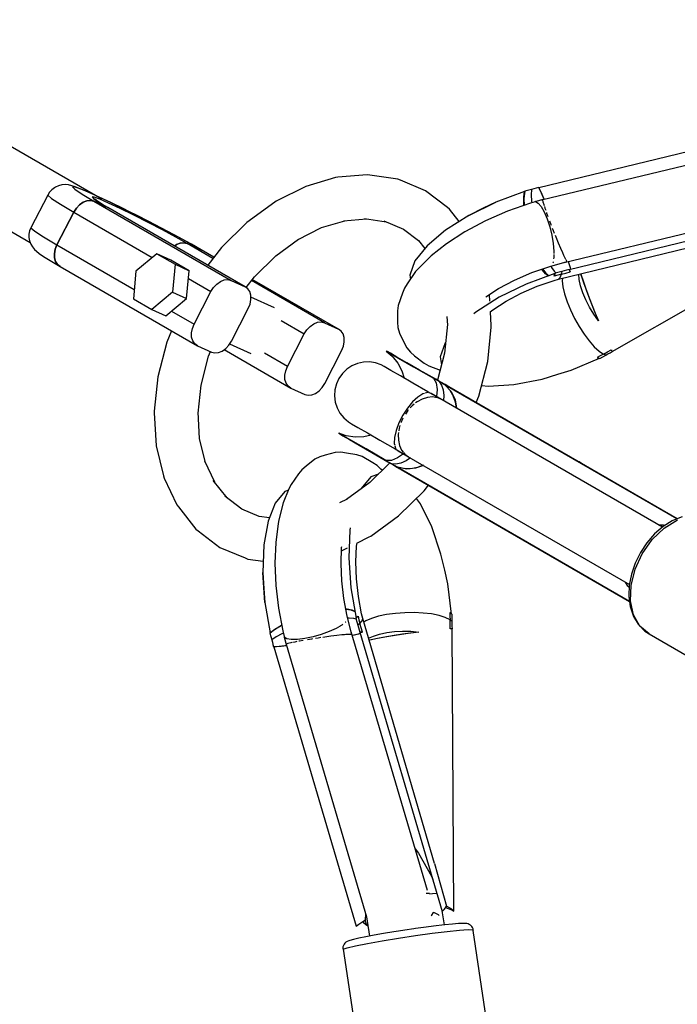
# Model space of a CAD drawing. Units: millimetres. Extents: x 9703 to 23938, y 11243 to 20438.
# Drawn here: x 11391 to 11570, y 17539 to 17807 of the extents above; entities that cross this region are included whole.
import ezdxf

# ---------------------------------------------------------------- set-up
doc = ezdxf.new("R2010")
doc.units = ezdxf.units.MM
for name, color, linetype in [('dwg', 7, 'Continuous'), ('PV-A3F2', 7, 'Continuous'), ('złączka poziom 1000', 50, 'Continuous')]:
    doc.layers.add(name, color=color, linetype=linetype)

# ---------------------------------------------------------------- blocks, each defined once
blk = doc.blocks.new('212')
at = {"layer": 'dwg'}
blk.add_circle((13236.05, 16694.43), 3532.82, dxfattribs=at)
at = {"layer": 'PV-A3F2'}
for p, q in [((11609.47, 17779.84), (11532.49, 17761.26)), ((11413.54, 17758.17), (11382.43, 17776.14)), ((11608.72, 17776.1), (11533.54, 17757.96)), ((11477.16, 17764.02), (11469.04, 17761.63)), ((11477.8, 17764.13), (11477.16, 17764.02)), ((11485.81, 17764.79), (11477.8, 17764.13)), ((11486.52, 17764.71), (11485.81, 17764.79)), ((11494.11, 17763.59), (11486.52, 17764.71)), ((11494.81, 17763.3), (11494.11, 17763.59)), ((11501.69, 17760.43), (11494.81, 17763.3)), ((11399.32, 17760.06), (11398.84, 17759.25)), ((11399.95, 17760.73), (11399.32, 17760.06)), ((11400.69, 17761.28), (11399.95, 17760.73)), ((11400.95, 17761.43), (11400.69, 17761.28)), ((11401.77, 17761.82), (11400.95, 17761.43)), ((11402.66, 17762.06), (11401.77, 17761.82)), ((11403.57, 17762.13), (11402.66, 17762.06)), ((11404.48, 17762.03), (11403.57, 17762.13)), ((11405.43, 17761.78), (11404.48, 17762.03)), ((11406.27, 17761.53), (11405.43, 17761.78)), ((11406.29, 17761.46), (11405.54, 17761.51)), ((11405.54, 17761.51), (11406.19, 17760.85)), ((11406.19, 17760.85), (11408.18, 17759.52)), ((11407.86, 17760.93), (11406.27, 17761.53)), ((11408.39, 17760.68), (11406.29, 17761.46)), ((11410.07, 17759.99), (11407.86, 17760.93)), ((11411.68, 17759.25), (11408.39, 17760.68)), ((11411.34, 17759.41), (11410.07, 17759.99)), ((11469.04, 17761.63), (11461.02, 17757.58)), ((11507.62, 17755.9), (11501.69, 17760.43)), ((11528.61, 17760.21), (11520.76, 17757.32)), ((11528.43, 17758.7), (11528.61, 17760.21)), ((11528.65, 17760.33), (11528.45, 17758.31)), ((11528.65, 17760.33), (11528.59, 17760.2)), ((11530.49, 17760.77), (11528.65, 17760.33)), ((11530.49, 17760.77), (11530.43, 17759.34)), ((11531.15, 17760.96), (11530.49, 17760.77)), ((11531.81, 17761.14), (11531.15, 17760.96)), ((11532.46, 17761.31), (11531.81, 17761.14)), ((11532.49, 17761.26), (11532.46, 17761.31)), ((11532.46, 17761.31), (11532.79, 17760.62)), ((11532.49, 17761.26), (11533.32, 17759.49)), ((11533.13, 17759.91), (11533.71, 17758.62)), ((11373.27, 17758.38), (11394.02, 17746.41)), ((11398.84, 17759.25), (11394.26, 17750.38)), ((11398.84, 17759.25), (11399.86, 17758.36)), ((11399.86, 17758.36), (11402.27, 17756.78)), ((11407.49, 17756.64), (11408.47, 17757.33)), ((11408.47, 17757.33), (11407.49, 17756.64)), ((11408.18, 17759.52), (11411.39, 17757.61)), ((11408.47, 17757.33), (11409.49, 17757.73)), ((11409.49, 17757.73), (11408.47, 17757.33)), ((11409.49, 17757.73), (11410.49, 17757.83)), ((11410.49, 17757.83), (11409.49, 17757.73)), ((11410.49, 17757.83), (11411.39, 17757.61)), ((11411.39, 17757.61), (11410.49, 17757.83)), ((11411.43, 17758.72), (11410.88, 17758.77)), ((11410.88, 17758.77), (11411.35, 17758.28)), ((11411.35, 17758.28), (11412.83, 17757.3)), ((11411.39, 17757.61), (11415.2, 17755.88)), ((11415.2, 17755.88), (11411.39, 17757.61)), ((11411.39, 17757.61), (11448.73, 17736.05)), ((11412.98, 17758.15), (11411.43, 17758.72)), ((11412.47, 17757.55), (11411.63, 17758.14)), ((11412.82, 17758.74), (11411.64, 17759.27)), ((11415.94, 17757.26), (11411.68, 17759.25)), ((11412.19, 17757.75), (11412.01, 17757.93)), ((11413.77, 17756.74), (11412.47, 17757.55)), ((11416.01, 17757.23), (11412.82, 17758.74)), ((11412.83, 17757.3), (11415.2, 17755.88)), ((11415.41, 17757.1), (11412.98, 17758.15)), ((11420.9, 17754.83), (11415.94, 17757.26)), ((11419.55, 17755.51), (11416.01, 17757.23)), ((11460.62, 17757.35), (11453.06, 17751.86)), ((11461.02, 17757.58), (11460.62, 17757.35)), ((11513.43, 17753.75), (11520.76, 17757.32)), ((11520.76, 17757.32), (11517.36, 17755.68)), ((11528.41, 17756.98), (11528.43, 17758.7)), ((11528.45, 17758.31), (11528.5, 17756.47)), ((11531.51, 17757.45), (11530.24, 17757.08)), ((11530.43, 17759.34), (11530.53, 17757.6)), ((11530.53, 17757.6), (11530.57, 17757.18)), ((11531.62, 17757.5), (11531.41, 17757.42)), ((11533.23, 17757.88), (11531.62, 17757.5)), ((11531.62, 17757.5), (11532.34, 17757.11)), ((11533.57, 17758.06), (11531.76, 17757.53)), ((11533.32, 17759.49), (11533.95, 17758.06)), ((11533.57, 17758.06), (11533.52, 17757.93)), ((11533.52, 17757.93), (11533.61, 17757.48)), ((11533.63, 17757.98), (11533.57, 17758.06)), ((11533.61, 17757.48), (11533.82, 17756.73)), ((11533.8, 17758.41), (11533.95, 17758.06)), ((11539.38, 17740.95), (11610.78, 17758.18)), ((11617.73, 17757.57), (11540.75, 17738.98)), ((11401.35, 17745.73), (11405.92, 17754.61)), ((11405.92, 17754.61), (11401.35, 17745.73)), ((11402.27, 17756.78), (11405.92, 17754.61)), ((11405.92, 17754.61), (11406.62, 17755.71)), ((11406.62, 17755.71), (11405.92, 17754.61)), ((11405.92, 17754.61), (11427.27, 17742.28)), ((11406.62, 17755.71), (11407.49, 17756.64)), ((11407.49, 17756.64), (11406.62, 17755.71)), ((11415.2, 17755.88), (11413.77, 17756.74)), ((11452.54, 17734.32), (11415.2, 17755.88)), ((11418.57, 17755.62), (11415.41, 17757.1)), ((11422.23, 17753.83), (11418.57, 17755.62)), ((11420.9, 17754.83), (11419.55, 17755.51)), ((11426.2, 17752.15), (11420.9, 17754.83)), ((11423.31, 17753.63), (11420.9, 17754.83)), ((11508.22, 17755.44), (11507.62, 17755.9)), ((11510.85, 17752.12), (11508.22, 17755.44)), ((11517.36, 17755.68), (11513.43, 17753.75)), ((11523.98, 17754.88), (11517.94, 17752.24)), ((11530.24, 17757.08), (11523.98, 17754.88)), ((11528.44, 17756.45), (11528.41, 17756.98)), ((11532.34, 17757.11), (11533.14, 17756.14)), ((11533.14, 17756.14), (11533.96, 17754.68)), ((11533.82, 17756.73), (11533.92, 17756.43)), ((11533.96, 17754.68), (11534.75, 17752.81)), ((11534.02, 17756.13), (11534.17, 17755.68)), ((11534.17, 17755.68), (11534.36, 17755.13)), ((11534.56, 17754.56), (11534.61, 17754.39)), ((11552.45, 17716.75), (11619.22, 17754.74)), ((11426.14, 17751.85), (11422.23, 17753.83)), ((11426.2, 17752.15), (11423.31, 17753.63)), ((11430.05, 17749.8), (11426.14, 17751.85)), ((11431.48, 17749.39), (11426.2, 17752.15)), ((11427.15, 17751.66), (11426.2, 17752.15)), ((11453.06, 17751.86), (11446.12, 17745.05)), ((11473.36, 17750.43), (11479.69, 17752.3)), ((11479.32, 17752.27), (11485.63, 17752.79)), ((11485, 17752.88), (11490.97, 17752)), ((11490.28, 17752.29), (11495.69, 17750.03)), ((11513.43, 17753.75), (11507.07, 17749.73)), ((11517.94, 17752.24), (11512.33, 17749.27)), ((11534.61, 17754.39), (11534.96, 17753.45)), ((11534.75, 17752.81), (11535.45, 17750.66)), ((11535.38, 17752.3), (11535.77, 17751.27)), ((11537.88, 17736.43), (11605.37, 17752.84)), ((11393.9, 17749.55), (11393.72, 17748.65)), ((11394.26, 17750.38), (11393.9, 17749.55)), ((11394.26, 17750.38), (11395.28, 17749.48)), ((11395.28, 17749.48), (11397.69, 17747.91)), ((11430.96, 17749.67), (11427.15, 17751.66)), ((11433.68, 17747.84), (11430.05, 17749.8)), ((11431.48, 17749.39), (11430.96, 17749.67)), ((11436.39, 17746.73), (11431.48, 17749.39)), ((11434.6, 17747.72), (11431.48, 17749.39)), ((11466.82, 17747.14), (11473.36, 17750.43)), ((11495.69, 17750.03), (11499.75, 17746.93)), ((11507.07, 17749.73), (11502.08, 17745.51)), ((11512.33, 17749.27), (11507.35, 17746.06)), ((11535.45, 17750.66), (11536.02, 17748.38)), ((11535.77, 17751.27), (11535.85, 17751.06)), ((11536.14, 17750.31), (11536.42, 17749.6)), ((11536.42, 17749.6), (11536.71, 17748.88)), ((11393.72, 17748.65), (11393.71, 17747.73)), ((11393.71, 17747.73), (11393.86, 17746.82)), ((11393.86, 17746.82), (11394.19, 17745.96)), ((11397.69, 17747.91), (11401.35, 17745.73)), ((11436.78, 17746.1), (11433.68, 17747.84)), ((11436.39, 17746.73), (11434.6, 17747.72)), ((11440.59, 17744.37), (11436.39, 17746.73)), ((11437.94, 17745.88), (11436.39, 17746.73)), ((11460.89, 17742.77), (11467.09, 17747.27)), ((11499.74, 17746.94), (11501.48, 17744.75)), ((11536.02, 17748.38), (11536.41, 17746.13)), ((11536.9, 17748.4), (11537.09, 17747.91)), ((11537.09, 17747.91), (11537.74, 17746.33)), ((11394.19, 17745.96), (11394.66, 17745.17)), ((11394.66, 17745.17), (11395.27, 17744.49)), ((11395.27, 17744.49), (11395.78, 17743.98)), ((11395.78, 17743.98), (11396.49, 17743.43)), ((11400.63, 17743.32), (11400.86, 17744.53)), ((11400.86, 17744.53), (11400.63, 17743.32)), ((11400.86, 17744.53), (11401.35, 17745.73)), ((11401.35, 17745.73), (11400.86, 17744.53)), ((11401.35, 17745.73), (11422.4, 17733.58)), ((11433.31, 17745.42), (11433.87, 17745.81)), ((11433.87, 17745.81), (11433.31, 17745.42)), ((11433.87, 17745.81), (11434.89, 17746.22)), ((11434.89, 17746.22), (11433.87, 17745.81)), ((11434.89, 17746.22), (11435.89, 17746.32)), ((11435.89, 17746.32), (11434.89, 17746.22)), ((11435.89, 17746.32), (11436.78, 17746.1)), ((11436.78, 17746.1), (11435.89, 17746.32)), ((11436.78, 17746.1), (11440.59, 17744.37)), ((11443.8, 17742.04), (11436.78, 17746.1)), ((11440.59, 17744.37), (11436.78, 17746.1)), ((11440.59, 17744.37), (11437.94, 17745.88)), ((11444.05, 17742.37), (11440.59, 17744.37)), ((11446.12, 17745.05), (11442.37, 17740.19)), ((11502.08, 17745.51), (11498.77, 17741.35)), ((11507.35, 17746.06), (11503.15, 17742.72)), ((11536.41, 17746.13), (11536.61, 17744.05)), ((11536.61, 17744.05), (11536.6, 17743.4)), ((11537.74, 17746.33), (11538.37, 17744.86)), ((11538.37, 17744.86), (11538.92, 17743.62)), ((11396.49, 17743.43), (11397.68, 17742.59)), ((11397.68, 17742.59), (11399.52, 17741.44)), ((11399.52, 17741.44), (11402.23, 17739.85)), ((11400.66, 17742.17), (11400.63, 17743.32)), ((11400.63, 17743.32), (11400.66, 17742.17)), ((11400.95, 17741.17), (11400.66, 17742.17)), ((11400.66, 17742.17), (11400.95, 17741.17)), ((11401.49, 17740.38), (11400.95, 17741.17)), ((11400.95, 17741.17), (11401.49, 17740.38)), ((11428.51, 17743.32), (11422.85, 17738.6)), ((11428.51, 17743.32), (11433.49, 17740.44)), ((11432.32, 17741.59), (11428.51, 17743.32)), ((11437.3, 17738.71), (11432.32, 17741.59)), ((11455.08, 17737.07), (11460.89, 17742.77)), ((11498.77, 17741.35), (11497.35, 17737.51)), ((11502.36, 17741.98), (11498.97, 17738.49)), ((11503.15, 17742.72), (11502.36, 17741.98)), ((11535.47, 17739.89), (11540.21, 17741.18)), ((11536.38, 17741.11), (11536.36, 17740.97)), ((11536.59, 17742.29), (11536.53, 17741.95)), ((11536.6, 17743.15), (11536.59, 17742.29)), ((11538.92, 17743.62), (11539.22, 17742.96)), ((11539.24, 17742.92), (11539.4, 17742.58)), ((11539.4, 17742.58), (11539.77, 17741.83)), ((11539.77, 17741.83), (11539.78, 17741.82)), ((11539.84, 17741.71), (11540.05, 17741.35)), ((11540.05, 17741.35), (11540.07, 17741.33)), ((11540.2, 17741.19), (11540.21, 17741.18)), ((11540.21, 17741.18), (11540.21, 17741.18)), ((11540.49, 17741.22), (11540.65, 17740.71)), ((11540.5, 17741.22), (11540.51, 17741.18)), ((11540.51, 17741.18), (11540.99, 17739.61)), ((11402.23, 17739.85), (11401.49, 17740.38)), ((11401.49, 17740.38), (11402.23, 17739.85)), ((11402.23, 17739.85), (11439.57, 17718.3)), ((11422.85, 17738.6), (11422.17, 17731.02)), ((11433.49, 17740.44), (11432.81, 17732.85)), ((11433.49, 17740.44), (11437.3, 17738.71)), ((11436.62, 17731.13), (11437.3, 17738.71)), ((11498.97, 17738.49), (11496.67, 17735.11)), ((11530.6, 17738.18), (11535.47, 17739.89)), ((11533.52, 17738.81), (11533.32, 17739.13)), ((11533.49, 17739.19), (11534.38, 17738.02)), ((11534.34, 17737.81), (11533.52, 17738.81)), ((11535.72, 17739.96), (11535.93, 17739.59)), ((11535.93, 17739.59), (11536.66, 17738.56)), ((11536.36, 17740.97), (11536.31, 17740.89)), ((11536.66, 17738.56), (11537.13, 17738.11)), ((11538.75, 17738.5), (11536.9, 17738.05)), ((11538.75, 17738.5), (11538.7, 17738.11)), ((11539.41, 17738.68), (11538.75, 17738.5)), ((11540.06, 17738.86), (11539.41, 17738.68)), ((11540.72, 17739.04), (11540.06, 17738.86)), ((11540.67, 17740.67), (11540.98, 17739.6)), ((11540.75, 17738.98), (11540.72, 17739.04)), ((11540.72, 17739.04), (11540.9, 17738.68)), ((11540.85, 17738.77), (11540.75, 17738.98)), ((11540.96, 17738.57), (11540.85, 17738.77)), ((11540.9, 17738.68), (11541.05, 17738.38)), ((11541.05, 17738.38), (11540.96, 17738.57)), ((11540.98, 17739.6), (11541.1, 17739.07)), ((11540.99, 17739.61), (11541.11, 17739.07)), ((11437.11, 17736.6), (11443.26, 17733.05)), ((11444.83, 17735.08), (11445.81, 17735.77)), ((11445.81, 17735.77), (11446.83, 17736.18)), ((11446.83, 17736.18), (11447.83, 17736.27)), ((11447.83, 17736.27), (11448.73, 17736.05)), ((11448.73, 17736.05), (11452.54, 17734.32)), ((11452.81, 17734.13), (11455.08, 17737.07)), ((11474.12, 17724.54), (11454.26, 17736)), ((11477.93, 17722.81), (11454.51, 17736.33)), ((11497.35, 17737.51), (11497.54, 17736.39)), ((11521.55, 17733.82), (11525.91, 17736.13)), ((11525.91, 17736.13), (11530.6, 17738.18)), ((11536.87, 17737.93), (11529.02, 17735.04)), ((11532.08, 17734.46), (11536.63, 17736.07)), ((11535.05, 17737.27), (11534.34, 17737.81)), ((11534.38, 17738.02), (11535.3, 17737.35)), ((11536.63, 17736.07), (11537.88, 17736.43)), ((11536.7, 17737.24), (11536.79, 17737.56)), ((11537.67, 17737.5), (11536.7, 17737.24)), ((11536.77, 17737.49), (11536.7, 17737.24)), ((11536.9, 17738.05), (11536.76, 17737.89)), ((11536.84, 17737.76), (11536.77, 17737.49)), ((11536.79, 17737.56), (11536.87, 17737.93)), ((11536.9, 17738.05), (11536.84, 17737.76)), ((11538.64, 17737.76), (11537.67, 17737.5)), ((11537.88, 17736.43), (11538.33, 17736.86)), ((11538.33, 17736.86), (11538.64, 17737.76)), ((11538.7, 17738.11), (11538.64, 17737.76)), ((11538.64, 17737.76), (11539.85, 17738.08)), ((11538.9, 17736.67), (11538.86, 17735.98)), ((11538.86, 17735.98), (11539.06, 17734.33)), ((11539.85, 17738.08), (11541.05, 17738.38)), ((11543.48, 17736.33), (11543.35, 17737.76)), ((11543.86, 17734.57), (11543.48, 17736.33)), ((11543.86, 17737.88), (11544.19, 17736.87)), ((11543.87, 17737.88), (11543.91, 17737.73)), ((11543.91, 17737.73), (11544.61, 17735.69)), ((11544.19, 17736.87), (11544.77, 17735.22)), ((11438.69, 17724.17), (11443.26, 17733.05)), ((11443.26, 17733.05), (11443.96, 17734.15)), ((11443.96, 17734.15), (11444.83, 17735.08)), ((11453.28, 17733.8), (11452.54, 17734.32)), ((11453.82, 17733.01), (11453.28, 17733.8)), ((11495.91, 17733.94), (11495.42, 17732.62)), ((11496.67, 17735.11), (11495.91, 17733.94)), ((11518.05, 17731.56), (11521.55, 17733.82)), ((11529.02, 17735.04), (11521.68, 17731.48)), ((11527.68, 17732.55), (11532.08, 17734.46)), ((11539.06, 17734.33), (11539.52, 17732.4)), ((11544.47, 17732.69), (11543.86, 17734.57)), ((11544.61, 17735.69), (11545.49, 17733.27)), ((11544.77, 17735.22), (11545.44, 17733.36)), ((11545.44, 17733.36), (11546.21, 17731.33)), ((11545.49, 17733.27), (11546.5, 17730.59)), ((11422.17, 17731.02), (11427.15, 17728.14)), ((11432.81, 17732.85), (11427.15, 17728.14)), ((11430.96, 17726.41), (11436.62, 17731.13)), ((11432.81, 17732.85), (11436.62, 17731.13)), ((11454.11, 17732.01), (11453.82, 17733.01)), ((11453.91, 17729.64), (11454.14, 17730.86)), ((11454.14, 17730.86), (11454.11, 17732.01)), ((11460.54, 17728.57), (11454.12, 17731.48)), ((11495.42, 17732.62), (11494.22, 17729.27)), ((11521.68, 17731.48), (11515.33, 17727.46)), ((11519.19, 17730.41), (11519.08, 17732.22)), ((11519.98, 17728.04), (11523.6, 17730.38)), ((11523.6, 17730.38), (11527.68, 17732.55)), ((11539.52, 17732.4), (11540.22, 17730.27)), ((11545.28, 17730.74), (11544.47, 17732.69)), ((11546.28, 17728.78), (11545.28, 17730.74)), ((11546.21, 17731.33), (11547.03, 17729.21)), ((11546.5, 17730.59), (11547.59, 17727.81)), ((11427.15, 17728.14), (11430.96, 17726.41)), ((11432.53, 17727.73), (11438.69, 17724.17)), ((11448.84, 17719.57), (11453.42, 17728.45)), ((11453.42, 17728.45), (11453.91, 17729.64)), ((11494.22, 17729.27), (11493.99, 17727.8)), ((11493.99, 17727.8), (11494.07, 17724.74)), ((11519.29, 17727.5), (11519.98, 17728.04)), ((11540.22, 17730.27), (11541.14, 17728.02)), ((11541.14, 17728.02), (11542.24, 17725.74)), ((11547.43, 17726.86), (11546.28, 17728.78)), ((11547.03, 17729.21), (11547.86, 17727.14)), ((11547.59, 17727.81), (11548.7, 17725.06)), ((11462.37, 17725.17), (11468.66, 17721.54)), ((11507.47, 17726.21), (11507.6, 17723.89)), ((11515.33, 17727.46), (11514.8, 17727.01)), ((11519.56, 17723.79), (11519.35, 17727.54)), ((11542.24, 17725.74), (11543.48, 17723.52)), ((11548.7, 17725.06), (11547.43, 17726.86)), ((11547.86, 17727.14), (11548.7, 17725.06)), ((11432.51, 17722.37), (11431.22, 17719.25)), ((11437.97, 17721.76), (11438.2, 17722.98)), ((11438.2, 17722.98), (11438.69, 17724.17)), ((11468.66, 17721.54), (11469.36, 17722.64)), ((11469.36, 17722.64), (11470.23, 17723.56)), ((11470.23, 17723.56), (11471.21, 17724.25)), ((11471.21, 17724.25), (11472.23, 17724.66)), ((11472.23, 17724.66), (11473.22, 17724.76)), ((11473.22, 17724.76), (11474.12, 17724.54)), ((11474.12, 17724.54), (11477.93, 17722.81)), ((11478.68, 17722.29), (11477.93, 17722.81)), ((11494.07, 17724.74), (11494.15, 17723.21)), ((11494.15, 17723.21), (11494.53, 17721.73)), ((11507.61, 17724.05), (11506.79, 17716.27)), ((11518.58, 17714.03), (11519.56, 17723.33)), ((11519.56, 17723.33), (11519.56, 17723.79)), ((11543.48, 17723.52), (11544.82, 17721.44)), ((11438, 17720.61), (11437.97, 17721.76)), ((11438.29, 17719.61), (11438, 17720.61)), ((11464.08, 17712.66), (11468.66, 17721.54)), ((11479.22, 17721.5), (11478.68, 17722.29)), ((11479.51, 17720.49), (11479.22, 17721.5)), ((11479.54, 17719.34), (11479.51, 17720.49)), ((11494.53, 17721.73), (11495.21, 17720.35)), ((11495.21, 17720.35), (11496.59, 17717.72)), ((11544.82, 17721.44), (11546.19, 17719.59)), ((11431.22, 17719.25), (11428.8, 17709.83)), ((11438.83, 17718.82), (11438.29, 17719.61)), ((11439.57, 17718.3), (11438.83, 17718.82)), ((11439.57, 17718.3), (11443.38, 17716.57)), ((11446.3, 17716.85), (11447.27, 17717.54)), ((11446.85, 17717.24), (11464.97, 17706.78)), ((11447.27, 17717.54), (11448.14, 17718.47)), ((11448.14, 17718.47), (11448.84, 17719.57)), ((11448.33, 17718.77), (11454.13, 17716.14)), ((11478.82, 17716.93), (11479.3, 17718.13)), ((11479.3, 17718.13), (11479.54, 17719.34)), ((11496.59, 17717.72), (11497.52, 17716.52)), ((11507.03, 17719.07), (11505.61, 17715.23)), ((11507.1, 17719.16), (11507.03, 17719.07)), ((11546.19, 17719.59), (11547.56, 17718.03)), ((11547.56, 17718.03), (11548.88, 17716.83)), ((11551.15, 17716.61), (11552.2, 17717.2)), ((11552.2, 17717.2), (11552.29, 17717.03)), ((11552.2, 17717.2), (11552.35, 17716.93)), ((11552.29, 17717.03), (11552.37, 17716.88)), ((11440.58, 17707.59), (11442.61, 17715.47)), ((11442.61, 17715.47), (11443.11, 17716.69)), ((11443.38, 17716.57), (11444.28, 17716.35)), ((11444.28, 17716.35), (11445.27, 17716.44)), ((11445.27, 17716.44), (11446.3, 17716.85)), ((11464.08, 17712.66), (11457.79, 17716.29)), ((11474.24, 17708.05), (11478.82, 17716.93)), ((11491.29, 17716.71), (11490.97, 17716.86)), ((11490.97, 17716.86), (11491.74, 17716.42)), ((11490.97, 17716.86), (11492.59, 17715.45)), ((11492.11, 17716.24), (11491.29, 17716.71)), ((11491.74, 17716.42), (11494.28, 17714.95)), ((11493.88, 17715.22), (11492.11, 17716.24)), ((11492.59, 17715.45), (11494.09, 17713.59)), ((11496.54, 17713.68), (11493.88, 17715.22)), ((11494.28, 17714.95), (11498.41, 17712.57)), ((11497.52, 17716.52), (11498.66, 17715.53)), ((11498.66, 17715.53), (11501.24, 17713.51)), ((11506.79, 17716.27), (11504.9, 17708.92)), ((11505.61, 17715.23), (11505.97, 17713.09)), ((11541.31, 17711.68), (11548.96, 17714.89)), ((11549.21, 17715.57), (11548.35, 17715.11)), ((11548.35, 17715.11), (11548.61, 17715)), ((11548.61, 17715), (11548.87, 17714.92)), ((11548.87, 17714.92), (11549.12, 17714.85)), ((11548.88, 17716.83), (11550.08, 17716.03)), ((11549.12, 17714.85), (11550.72, 17715.76)), ((11550.08, 17716.03), (11549.21, 17715.57)), ((11550.08, 17716.03), (11551.15, 17716.61)), ((11550.4, 17715.87), (11550.08, 17716.03)), ((11550.72, 17715.76), (11550.4, 17715.87)), ((11550.72, 17715.76), (11551.31, 17716.07)), ((11551.31, 17716.07), (11551.9, 17716.38)), ((11551.9, 17716.38), (11552.48, 17716.69)), ((11552.35, 17716.93), (11552.48, 17716.69)), ((11552.37, 17716.88), (11552.45, 17716.75)), ((11552.48, 17716.69), (11552.45, 17716.75)), ((11463.6, 17711.46), (11464.08, 17712.66)), ((11480.23, 17711.91), (11479.04, 17710.75)), ((11481.61, 17712.82), (11480.23, 17711.91)), ((11483.14, 17713.47), (11481.61, 17712.82)), ((11484.76, 17713.83), (11483.14, 17713.47)), ((11486.42, 17713.88), (11484.76, 17713.83)), ((11488.06, 17713.63), (11486.42, 17713.88)), ((11489.62, 17713.08), (11488.06, 17713.63)), ((11490.43, 17712.61), (11489.62, 17713.08)), ((11492.18, 17711.6), (11490.43, 17712.61)), ((11494.81, 17710.08), (11492.18, 17711.6)), ((11494.09, 17713.59), (11495.22, 17711.47)), ((11500, 17711.69), (11496.54, 17713.68)), ((11498.41, 17712.57), (11503.8, 17709.46)), ((11504.43, 17709.19), (11500, 17711.69)), ((11501.24, 17713.51), (11502.51, 17712.82)), ((11502.51, 17712.82), (11505.6, 17711.63)), ((11516.15, 17704.61), (11518.58, 17714.03)), ((11537.65, 17710.54), (11541.31, 17711.68)), ((11428.8, 17709.83), (11427.82, 17700.53)), ((11463.36, 17710.25), (11463.6, 17711.46)), ((11463.39, 17709.1), (11463.36, 17710.25)), ((11463.69, 17708.1), (11463.39, 17709.1)), ((11478.08, 17709.39), (11477.39, 17707.89)), ((11479.04, 17710.75), (11478.08, 17709.39)), ((11498.23, 17708.11), (11494.81, 17710.08)), ((11495.22, 17711.47), (11495.86, 17709.48)), ((11505.35, 17708.56), (11503.8, 17709.46)), ((11503.8, 17709.46), (11504.52, 17708.19)), ((11504.02, 17709.39), (11503.8, 17709.46)), ((11504.23, 17709.3), (11504.02, 17709.39)), ((11504.43, 17709.19), (11504.23, 17709.3)), ((11505.21, 17708.74), (11504.43, 17709.19)), ((11525.71, 17707.74), (11533.39, 17709.24)), ((11533.39, 17709.24), (11537.65, 17710.54)), ((11439.78, 17699.97), (11440.58, 17707.59)), ((11464.23, 17707.31), (11463.69, 17708.1)), ((11464.97, 17706.78), (11464.23, 17707.31)), ((11464.97, 17706.78), (11468.78, 17705.06)), ((11472.67, 17706.03), (11473.54, 17706.96)), ((11473.54, 17706.96), (11474.24, 17708.05)), ((11476.98, 17706.28), (11476.88, 17704.62)), ((11477.39, 17707.89), (11476.98, 17706.28)), ((11502.32, 17705.75), (11498.23, 17708.11)), ((11504.52, 17708.19), (11504.79, 17706.36)), ((11504.79, 17706.36), (11504.63, 17704.46)), ((11505.99, 17708.29), (11505.21, 17708.74)), ((11505.35, 17708.56), (11506.03, 17707.61)), ((11505.88, 17708.26), (11505.35, 17708.56)), ((11505.68, 17708.44), (11505.35, 17708.56)), ((11505.99, 17708.29), (11505.68, 17708.44)), ((11506.41, 17707.95), (11505.88, 17708.26)), ((11506.99, 17707.72), (11505.99, 17708.29)), ((11506.03, 17707.61), (11506.46, 17706.33)), ((11506.94, 17707.64), (11506.41, 17707.95)), ((11506.46, 17706.33), (11506.62, 17704.76)), ((11507.49, 17707.41), (11506.94, 17707.64)), ((11506.94, 17707.64), (11507.61, 17706.95)), ((11507.99, 17707.14), (11506.99, 17707.72)), ((11507.04, 17707.59), (11508.63, 17705.82)), ((11570.07, 17671.19), (11507.04, 17707.59)), ((11507.04, 17707.59), (11507.36, 17707.45)), ((11507.36, 17707.45), (11507.68, 17707.3)), ((11507.99, 17707.14), (11507.49, 17707.41)), ((11507.68, 17707.3), (11507.99, 17707.14)), ((11570.17, 17671.23), (11507.99, 17707.14)), ((11516.88, 17707.44), (11518.75, 17707.26)), ((11518.75, 17707.26), (11525.71, 17707.74)), ((11468.78, 17705.06), (11469.68, 17704.83)), ((11469.68, 17704.83), (11470.67, 17704.93)), ((11470.67, 17704.93), (11471.69, 17705.34)), ((11471.69, 17705.34), (11472.67, 17706.03)), ((11476.88, 17704.62), (11477.08, 17702.97)), ((11499.56, 17704.34), (11498.12, 17703.02)), ((11500.73, 17703.78), (11499.34, 17703.02)), ((11500.94, 17705.19), (11499.56, 17704.34)), ((11502.16, 17704.24), (11500.73, 17703.78)), ((11501.39, 17705.32), (11500.94, 17705.19)), ((11502.17, 17705.53), (11501.57, 17705.36)), ((11503.53, 17704.36), (11502.16, 17704.24)), ((11502.42, 17705.47), (11502.17, 17705.53)), ((11505.99, 17703.67), (11502.32, 17705.75)), ((11503.15, 17705.31), (11503.05, 17705.33)), ((11566.15, 17668.94), (11503.15, 17705.31)), ((11504.36, 17704.24), (11503.53, 17704.36)), ((11504.84, 17704.17), (11504.42, 17704.23)), ((11505.99, 17703.67), (11504.84, 17704.17)), ((11506.02, 17703.65), (11505.99, 17703.67)), ((11506.62, 17704.76), (11506.53, 17703.36)), ((11508.25, 17706.24), (11509.03, 17704.95)), ((11508.63, 17705.82), (11509.69, 17703.53)), ((11509.12, 17704.74), (11509.74, 17703.02)), ((11515.43, 17702.84), (11516.15, 17704.61)), ((11477.08, 17702.97), (11477.58, 17701.39)), ((11477.58, 17701.39), (11478.36, 17699.93)), ((11496.72, 17701.32), (11495.44, 17699.37)), ((11498.12, 17703.02), (11496.72, 17701.32)), ((11498, 17701.96), (11497.49, 17701.41)), ((11498.57, 17702.41), (11498, 17701.96)), ((11499.34, 17703.02), (11498.96, 17702.72)), ((11509.69, 17703.53), (11510.08, 17701.31)), ((11509.74, 17703.02), (11510.01, 17701.35)), ((11427.82, 17700.53), (11427.82, 17700.07)), ((11427.82, 17700.07), (11428.32, 17691.1)), ((11440.18, 17692.96), (11439.76, 17700.27)), ((11478.36, 17699.93), (11479.4, 17698.64)), ((11479.4, 17698.64), (11480.66, 17697.56)), ((11495.44, 17699.37), (11494.39, 17697.29)), ((11495.5, 17698.57), (11495, 17697.54)), ((11496.81, 17700.67), (11496.17, 17699.72)), ((11496.97, 17700.83), (11496.81, 17700.67)), ((11480.66, 17697.56), (11481.47, 17697.09)), ((11481.47, 17697.09), (11483.22, 17696.08)), ((11483.22, 17696.08), (11485.85, 17694.56)), ((11494.39, 17697.29), (11493.62, 17695.22)), ((11494.48, 17695.86), (11494.37, 17695.14)), ((11494.7, 17696.57), (11494.48, 17695.86)), ((11495, 17697.54), (11494.94, 17697.32)), ((11441.73, 17686.55), (11440.18, 17692.96)), ((11478.83, 17694.05), (11478.05, 17694.5)), ((11478.05, 17694.5), (11478.35, 17694.29)), ((11480.09, 17693.8), (11478.05, 17694.5)), ((11478.35, 17694.29), (11479.17, 17693.82)), ((11481.36, 17692.59), (11478.83, 17694.05)), ((11479.17, 17693.82), (11480.94, 17692.8)), ((11482.46, 17693.43), (11480.09, 17693.8)), ((11484.85, 17693.51), (11482.46, 17693.43)), ((11486.9, 17693.96), (11484.85, 17693.51)), ((11485.85, 17694.56), (11489.26, 17692.59)), ((11493.2, 17693.32), (11493.15, 17691.69)), ((11493.62, 17695.22), (11493.2, 17693.32)), ((11494.3, 17694.65), (11494.23, 17694.17)), ((11494.23, 17694.17), (11494.27, 17692.58)), ((11428.32, 17691.1), (11430.31, 17682.88)), ((11480.94, 17692.8), (11483.59, 17691.26)), ((11485.5, 17690.2), (11481.36, 17692.59)), ((11483.59, 17691.26), (11487.05, 17689.27)), ((11490.89, 17687.09), (11485.5, 17690.2)), ((11489.26, 17692.59), (11493.36, 17690.23)), ((11493.15, 17691.69), (11493.27, 17691.24)), ((11493.31, 17691.07), (11493.47, 17690.47)), ((11493.36, 17690.23), (11497, 17688.08)), ((11493.47, 17690.47), (11493.65, 17690.28)), ((11494.27, 17692.58), (11494.59, 17691.11)), ((11494.59, 17691.11), (11495.16, 17689.87)), ((11472.91, 17688.08), (11471.56, 17687.39)), ((11474.37, 17688.48), (11472.91, 17688.08)), ((11477.09, 17689.21), (11474.37, 17688.48)), ((11478.61, 17689.31), (11477.09, 17689.21)), ((11480.13, 17689.11), (11478.61, 17689.31)), ((11482.99, 17688.61), (11480.13, 17689.11)), ((11484.39, 17688.12), (11482.99, 17688.61)), ((11487.29, 17686.46), (11484.39, 17688.12)), ((11487.05, 17689.27), (11491.43, 17686.68)), ((11494.07, 17687.78), (11492.35, 17687.1)), ((11495.63, 17688.87), (11494.07, 17687.78)), ((11494.08, 17689.8), (11494.15, 17689.72)), ((11494.15, 17689.72), (11557.15, 17653.35)), ((11495.16, 17689.87), (11495.69, 17689.21)), ((11495.72, 17689.17), (11495.98, 17688.83)), ((11495.98, 17688.83), (11497, 17688.08)), ((11497.53, 17687.77), (11496.36, 17686.99)), ((11497, 17688.08), (11497.02, 17688.07)), ((11444.27, 17681.16), (11441.57, 17686.88)), ((11469.14, 17685.49), (11468, 17684.57)), ((11471.56, 17687.39), (11469.14, 17685.49)), ((11491.9, 17686.4), (11486.48, 17681.09)), ((11488.5, 17685.73), (11487.29, 17686.46)), ((11489.52, 17684.75), (11488.5, 17685.73)), ((11492.35, 17687.1), (11490.89, 17687.09)), ((11490.89, 17687.09), (11492.44, 17686.19)), ((11490.89, 17687.09), (11491.06, 17686.93)), ((11491.06, 17686.93), (11491.24, 17686.79)), ((11491.24, 17686.79), (11491.43, 17686.68)), ((11491.43, 17686.68), (11492.21, 17686.23)), ((11492.21, 17686.23), (11492.99, 17685.77)), ((11492.44, 17686.19), (11492.96, 17685.89)), ((11493.6, 17686.08), (11492.44, 17686.19)), ((11492.44, 17686.19), (11492.71, 17685.96)), ((11492.71, 17685.96), (11492.99, 17685.77)), ((11492.96, 17685.89), (11493.49, 17685.58)), ((11492.99, 17685.77), (11493.99, 17685.2)), ((11493.49, 17685.58), (11494.03, 17685.28)), ((11494.92, 17686.35), (11493.6, 17686.08)), ((11493.99, 17685.2), (11494.99, 17684.62)), ((11494.96, 17685.04), (11494.03, 17685.28)), ((11494.03, 17685.28), (11494.5, 17684.92)), ((11496.45, 17684.73), (11494.13, 17685.22)), ((11494.13, 17685.22), (11557.16, 17648.83)), ((11494.4, 17685.01), (11494.13, 17685.22)), ((11494.69, 17684.81), (11494.4, 17685.01)), ((11494.5, 17684.92), (11494.99, 17684.62)), ((11496.36, 17686.99), (11494.92, 17686.35)), ((11497.41, 17684.81), (11495.9, 17684.85)), ((11498.96, 17684.95), (11496.45, 17684.73)), ((11499.43, 17685.16), (11497.63, 17684.84)), ((11501.08, 17685.72), (11498.96, 17684.95)), ((11501.01, 17685.76), (11499.43, 17685.16)), ((11543.01, 17686.92), (11542.91, 17686.97)), ((11543.45, 17686.67), (11543.01, 17686.92)), ((11543.98, 17686.36), (11543.45, 17686.67)), ((11543.45, 17686.67), (11543.45, 17686.67)), ((11544.27, 17686.19), (11543.98, 17686.36)), ((11430.31, 17682.88), (11430.54, 17682.26)), ((11430.54, 17682.26), (11433.96, 17675)), ((11467.07, 17683.44), (11465.08, 17680.54)), ((11468, 17684.57), (11467.07, 17683.44)), ((11486.79, 17682.63), (11484.17, 17679.48)), ((11488.83, 17683.39), (11486.79, 17682.63)), ((11489.87, 17684.41), (11489.52, 17684.75)), ((11494.99, 17684.62), (11494.69, 17684.81)), ((11494.99, 17684.62), (11557.17, 17648.72)), ((11447.63, 17676.93), (11443.88, 17681.66)), ((11465.08, 17680.54), (11464.46, 17679.32)), ((11486.48, 17681.09), (11480.15, 17676.49)), ((11484.17, 17679.48), (11484.13, 17679.38)), ((11501.26, 17678.81), (11502.43, 17680.33)), ((11451.69, 17673.82), (11447.03, 17677.38)), ((11463.37, 17678.65), (11460.75, 17675.49)), ((11464.46, 17679.32), (11462.91, 17675.55)), ((11464.33, 17679), (11463.37, 17678.65)), ((11494.32, 17672), (11501.26, 17678.81)), ((11433.96, 17675), (11434.4, 17674.43)), ((11434.4, 17674.43), (11439.16, 17668.42)), ((11460.75, 17675.49), (11458.8, 17670.55)), ((11462.91, 17675.55), (11461.77, 17670.92)), ((11480.29, 17676.59), (11478.24, 17675.55)), ((11500.26, 17675.24), (11499.17, 17676.77)), ((11503.33, 17668.98), (11500.26, 17675.24)), ((11456.41, 17671.86), (11451.69, 17673.82)), ((11459.16, 17671.45), (11456.39, 17671.86)), ((11486.75, 17666.51), (11494.32, 17672)), ((11571.48, 17671.78), (11568.93, 17670.71)), ((11458.8, 17670.55), (11457.64, 17664.12)), ((11461.54, 17669.9), (11460.88, 17664.77)), ((11461.77, 17670.92), (11461.54, 17669.9)), ((11481.18, 17668.78), (11481.06, 17668.11)), ((11505.86, 17661.57), (11503.33, 17668.98)), ((11566.31, 17669.08), (11564, 17667.08)), ((11565.09, 17669.55), (11566.31, 17669.54)), ((11568.77, 17670.63), (11566.31, 17669.08)), ((11566.31, 17669.54), (11566.86, 17669.43)), ((11566.61, 17668.67), (11570.2, 17670.91)), ((11568.93, 17670.71), (11568.77, 17670.63)), ((11439.16, 17668.42), (11439.76, 17667.96)), ((11439.76, 17667.96), (11445.69, 17663.43)), ((11481.06, 17668.11), (11480.76, 17660.59)), ((11482.99, 17664.58), (11486.35, 17666.28)), ((11486.35, 17666.28), (11486.75, 17666.51)), ((11564, 17667.08), (11561.92, 17664.7)), ((11563.35, 17665.54), (11566.61, 17668.67)), ((11445.69, 17663.43), (11452.57, 17660.56)), ((11457.64, 17664.12), (11457.34, 17656.6)), ((11460.88, 17664.77), (11460.67, 17659.11)), ((11478.67, 17659), (11478.83, 17663.4)), ((11478.83, 17663.4), (11478.86, 17663.7)), ((11482.67, 17659.48), (11482.88, 17663.79)), ((11482.88, 17663.79), (11483.01, 17664.65)), ((11529.91, 17664.46), (11530.01, 17664.4)), ((11530.01, 17664.4), (11530.45, 17664.15)), ((11530.45, 17664.15), (11530.45, 17664.15)), ((11530.45, 17664.15), (11530.98, 17663.84)), ((11530.98, 17663.84), (11531.27, 17663.68)), ((11561.92, 17664.7), (11560.13, 17662.02)), ((11560.66, 17661.72), (11563.35, 17665.54)), ((11478.79, 17662.46), (11480.43, 17663.29)), ((11506.87, 17657.23), (11505.86, 17661.57)), ((11558.7, 17657.47), (11560.66, 17661.72)), ((11560.13, 17662.02), (11558.71, 17659.14)), ((11452.57, 17660.56), (11453.27, 17660.27)), ((11453.27, 17660.27), (11457.46, 17659.65)), ((11460.67, 17659.11), (11460.93, 17653.09)), ((11478.87, 17654.33), (11478.67, 17659)), ((11480.76, 17660.59), (11481.34, 17652.46)), ((11482.83, 17654.86), (11482.67, 17659.48)), ((11558.71, 17659.14), (11557.69, 17656.14)), ((11457.92, 17648.47), (11457.34, 17656.6)), ((11457.34, 17656.6), (11457.64, 17652.23)), ((11507.71, 17653.49), (11506.87, 17657.23)), ((11557.69, 17656.14), (11557.11, 17653.14)), ((11557.61, 17653.09), (11558.7, 17657.47)), ((11460.93, 17653.09), (11461.64, 17646.91)), ((11479.42, 17649.52), (11478.87, 17654.33)), ((11483.37, 17650.1), (11482.83, 17654.86)), ((11508.76, 17645.26), (11507.71, 17653.49)), ((11556.71, 17652.91), (11556.09, 17653.96)), ((11557.08, 17652.5), (11556.71, 17652.91)), ((11557.11, 17653.14), (11556.99, 17650.24)), ((11557.47, 17648.86), (11557.61, 17653.09)), ((11457.64, 17652.23), (11457.92, 17648.47)), ((11481.34, 17652.46), (11482.76, 17644.21)), ((11484.26, 17645.35), (11483.37, 17650.1)), ((11556.99, 17650.24), (11557, 17650.06)), ((11557, 17650.06), (11557.35, 17647.31)), ((11457.92, 17648.47), (11459.34, 17640.23)), ((11480.3, 17644.72), (11479.42, 17649.52)), ((11557.35, 17647.31), (11558.17, 17644.86)), ((11558.28, 17645.09), (11557.47, 17648.86)), ((11461.64, 17646.91), (11462.78, 17640.74)), ((11479.94, 17646.68), (11480.33, 17646.67)), ((11481.44, 17646.32), (11479.97, 17646.51)), ((11481.62, 17639.7), (11480.3, 17644.72)), ((11480.33, 17646.67), (11481.6, 17646.46)), ((11482.47, 17645.86), (11481.44, 17646.32)), ((11481.6, 17646.46), (11482.43, 17646.12)), ((11483.04, 17644.47), (11483.28, 17644.71)), ((11483.28, 17644.71), (11483.1, 17644.52)), ((11483.28, 17644.71), (11483.53, 17643.73)), ((11484.57, 17644.09), (11484.26, 17645.35)), ((11488.87, 17644.68), (11486.97, 17644.12)), ((11491.07, 17645.14), (11488.87, 17644.68)), ((11493.47, 17645.47), (11491.07, 17645.14)), ((11496, 17645.65), (11493.47, 17645.47)), ((11498.54, 17645.69), (11496, 17645.65)), ((11501.01, 17645.58), (11498.54, 17645.69)), ((11503.3, 17645.31), (11501.01, 17645.58)), ((11505.34, 17644.9), (11503.3, 17645.31)), ((11507.04, 17644.37), (11505.34, 17644.9)), ((11508.26, 17645.68), (11508.3, 17644.7)), ((11508.49, 17645.51), (11508.26, 17645.68)), ((11508.3, 17644.7), (11508.33, 17643.73)), ((11508.69, 17645.33), (11508.49, 17645.51)), ((11508.88, 17645.15), (11508.69, 17645.33)), ((11508.89, 17643.31), (11508.88, 17645.15)), ((11558.17, 17644.86), (11558.26, 17644.64)), ((11558.26, 17644.64), (11559.51, 17642.54)), ((11560, 17642.02), (11558.28, 17645.09)), ((11460.55, 17641.13), (11462.03, 17642.02)), ((11462.51, 17642.18), (11460.9, 17641.31)), ((11462.03, 17642.02), (11462.5, 17642.25)), ((11478.85, 17642.28), (11478.05, 17641.81)), ((11479.11, 17642.5), (11478.85, 17642.28)), ((11479.87, 17643.13), (11479.77, 17643.05)), ((11479.92, 17643.21), (11479.87, 17643.13)), ((11480.85, 17644.2), (11480.44, 17644.19)), ((11482.1, 17644.08), (11480.85, 17644.2)), ((11482.74, 17643.89), (11482.1, 17644.08)), ((11482.9, 17644.32), (11482.67, 17644.12)), ((11482.74, 17644.32), (11482.67, 17644.12)), ((11482.67, 17644.12), (11483.21, 17642.3)), ((11482.76, 17644.21), (11483.04, 17644.47)), ((11483.1, 17644.52), (11482.9, 17644.32)), ((11483.52, 17642.54), (11483.21, 17642.3)), ((11483.21, 17642.3), (11483.38, 17641.64)), ((11483.79, 17642.77), (11483.52, 17642.54)), ((11483.53, 17643.73), (11483.79, 17642.77)), ((11483.79, 17642.77), (11484.42, 17643.48)), ((11484.12, 17641.56), (11483.79, 17642.77)), ((11484.42, 17643.48), (11484.57, 17644.09)), ((11504.1, 17577.43), (11484.57, 17644.09)), ((11485.44, 17643.46), (11484.86, 17643.08)), ((11486.97, 17644.12), (11485.44, 17643.46)), ((11508.33, 17643.73), (11507.04, 17644.37)), ((11508.33, 17643.73), (11508.63, 17643.52)), ((11508.36, 17642.51), (11508.33, 17643.73)), ((11508.38, 17641.3), (11508.36, 17642.51)), ((11508.63, 17643.52), (11508.89, 17643.31)), ((11508.92, 17642.64), (11508.89, 17643.31)), ((11508.94, 17641.97), (11508.92, 17642.64)), ((11508.96, 17641.31), (11508.94, 17641.97)), ((11559.51, 17642.54), (11559.67, 17642.34)), ((11559.67, 17642.34), (11561.32, 17640.68)), ((11562.5, 17639.87), (11560, 17642.02)), ((11460.9, 17641.31), (11459.25, 17640.13)), ((11459.33, 17640.25), (11459.25, 17640.13)), ((11459.25, 17640.13), (11459.79, 17638.31)), ((11459.34, 17640.23), (11460.55, 17641.13)), ((11462.55, 17639.87), (11461, 17639.08)), ((11462.95, 17640.04), (11462.55, 17639.87)), ((11462.78, 17640.74), (11463.16, 17639.18)), ((11473.29, 17639.72), (11471.03, 17639.07)), ((11475.44, 17640.51), (11473.29, 17639.72)), ((11477.33, 17641.38), (11475.44, 17640.51)), ((11477.51, 17639.45), (11475.92, 17639.26)), ((11477.96, 17641.75), (11477.33, 17641.38)), ((11478.86, 17639.6), (11477.51, 17639.45)), ((11479.59, 17639.66), (11478.86, 17639.6)), ((11480, 17639.7), (11479.63, 17639.67)), ((11480.84, 17639.75), (11480, 17639.7)), ((11480.85, 17639.75), (11480.84, 17639.75)), ((11481.39, 17639.75), (11480.97, 17639.75)), ((11481.41, 17639.74), (11481.39, 17639.75)), ((11502.18, 17570.07), (11481.42, 17640.47)), ((11481.61, 17639.69), (11481.62, 17639.7)), ((11481.62, 17639.7), (11481.61, 17639.7)), ((11482.25, 17639.55), (11481.72, 17639.44)), ((11481.77, 17639.44), (11481.73, 17639.43)), ((11483.36, 17639.81), (11481.77, 17639.44)), ((11483.37, 17639.82), (11482.29, 17639.56)), ((11483.9, 17639.97), (11483.36, 17639.81)), ((11483.89, 17639.98), (11483.37, 17639.82)), ((11483.38, 17641.64), (11483.55, 17640.98)), ((11483.55, 17640.98), (11483.73, 17640.33)), ((11484.12, 17640.35), (11483.73, 17640.33)), ((11483.73, 17640.33), (11483.79, 17640.32)), ((11483.79, 17640.33), (11484.03, 17640.34)), ((11483.79, 17640.33), (11506.19, 17564.37)), ((11484.03, 17640.34), (11484.25, 17640.36)), ((11484.46, 17640.37), (11484.12, 17641.56)), ((11484.46, 17640.37), (11484.12, 17640.35)), ((11484.25, 17640.36), (11484.46, 17640.37)), ((11486.15, 17638.69), (11487.45, 17639.29)), ((11487.45, 17639.29), (11489.17, 17639.84)), ((11489.17, 17639.84), (11491.1, 17640.25)), ((11493.14, 17639.43), (11491.01, 17639.08)), ((11491.1, 17640.25), (11493.2, 17640.52)), ((11493.93, 17639.54), (11491.11, 17639.08)), ((11495.4, 17639.78), (11493.14, 17639.43)), ((11493.2, 17640.52), (11495.4, 17640.64)), ((11496.89, 17639.99), (11493.93, 17639.54)), ((11495.4, 17640.64), (11497.63, 17640.6)), ((11497.6, 17640.1), (11495.4, 17639.78)), ((11499.83, 17640.4), (11496.89, 17639.99)), ((11499.83, 17640.4), (11497.6, 17640.1)), ((11497.63, 17640.6), (11499.83, 17640.4)), ((11508.57, 17641.31), (11508.38, 17641.3)), ((11508.69, 17641.31), (11508.38, 17641.3)), ((11508.74, 17641.31), (11508.57, 17641.31)), ((11508.96, 17641.31), (11508.69, 17641.31)), ((11508.9, 17641.31), (11508.74, 17641.31)), ((11509.38, 17564.49), (11508.9, 17641.31)), ((11508.9, 17641.31), (11508.96, 17641.31)), ((11561.32, 17640.68), (11562.5, 17639.87)), ((11562.5, 17639.87), (11582.41, 17628.37)), ((11461, 17639.08), (11459.79, 17638.31)), ((11459.79, 17638.31), (11459.96, 17637.65)), ((11459.96, 17637.65), (11460.13, 17636.99)), ((11460.13, 17636.99), (11460.31, 17636.34)), ((11463.27, 17636.61), (11461.86, 17636.47)), ((11463.87, 17636.67), (11462.32, 17636.51)), ((11463.15, 17639.23), (11463.2, 17638.97)), ((11463.2, 17638.97), (11463.67, 17637.36)), ((11463.89, 17638.54), (11463.2, 17638.97)), ((11463.26, 17638.77), (11463.68, 17637.01)), ((11463.87, 17636.68), (11463.49, 17636.63)), ((11463.76, 17637.11), (11463.68, 17637.01)), ((11463.68, 17637.01), (11463.78, 17636.99)), ((11463.75, 17637.08), (11485.63, 17562.9)), ((11464.2, 17637.26), (11463.76, 17637.11)), ((11465.12, 17638.33), (11463.89, 17638.54)), ((11464.96, 17637.45), (11464.2, 17637.26)), ((11465.27, 17637.52), (11464.96, 17637.45)), ((11466.8, 17638.36), (11465.12, 17638.33)), ((11466.04, 17637.68), (11465.58, 17637.58)), ((11466.61, 17637.79), (11466.04, 17637.68)), ((11468.82, 17638.61), (11466.8, 17638.36)), ((11467.38, 17637.94), (11467.21, 17637.9)), ((11468.37, 17638.11), (11467.38, 17637.94)), ((11471.03, 17639.07), (11468.82, 17638.61)), ((11470.66, 17638.49), (11469.57, 17638.32)), ((11470.89, 17638.53), (11470.66, 17638.49)), ((11472.43, 17638.77), (11471.68, 17638.65)), ((11473.2, 17638.88), (11472.43, 17638.77)), ((11474.23, 17639.03), (11473.71, 17638.95)), ((11475.92, 17639.26), (11474.23, 17639.03)), ((11487.34, 17638.4), (11486.3, 17638.18)), ((11486.46, 17638.21), (11486.3, 17638.18)), ((11488.57, 17638.63), (11486.46, 17638.21)), ((11489.06, 17638.73), (11487.34, 17638.4)), ((11491.11, 17639.08), (11488.57, 17638.63)), ((11491.01, 17639.08), (11489.06, 17638.73)), ((11461.07, 17636.4), (11460.31, 17636.34)), ((11460.31, 17636.34), (11460.37, 17636.34)), ((11462.32, 17636.51), (11460.37, 17636.34)), ((11460.37, 17636.34), (11482.76, 17560.38)), ((11498.83, 17581.41), (11499.76, 17580.28)), ((11499.76, 17580.28), (11503.27, 17574.01)), ((11504.1, 17577.43), (11507.37, 17565.83)), ((11503.27, 17574.01), (11503.61, 17573.11)), ((11502.08, 17569.26), (11501.82, 17569.24)), ((11502.72, 17569.25), (11502.08, 17569.26)), ((11502.74, 17569.2), (11502.72, 17569.25)), ((11502.74, 17569.2), (11503.55, 17569.28)), ((11503.55, 17569.28), (11504.71, 17569.36)), ((11506.13, 17564.56), (11506.7, 17560.74)), ((11506.19, 17564.37), (11506.73, 17564.88)), ((11506.73, 17564.88), (11507.12, 17565.37)), ((11507.12, 17565.37), (11507.37, 17565.83)), ((11507.16, 17565.44), (11507.53, 17565.32)), ((11508.18, 17565.41), (11507.37, 17565.83)), ((11507.53, 17565.32), (11508.52, 17564.93)), ((11508.85, 17564.97), (11508.18, 17565.41)), ((11508.52, 17564.93), (11509.38, 17564.49)), ((11509.38, 17564.49), (11508.85, 17564.97)), ((11484.33, 17561.5), (11485.31, 17562.08)), ((11484.56, 17561.64), (11484.74, 17561.42)), ((11485.31, 17562.08), (11485.41, 17563.66)), ((11485.35, 17561.54), (11485.31, 17562.08)), ((11485.63, 17562.9), (11486.41, 17557.7)), ((11503.15, 17563.16), (11503.4, 17563.36)), ((11503.4, 17563.36), (11503.87, 17564.13)), ((11503.87, 17564.13), (11503.86, 17564.15)), ((11503.94, 17564.13), (11503.86, 17564.15)), ((11505.2, 17563.43), (11503.94, 17564.13)), ((11505.37, 17563.24), (11505.2, 17563.43)), ((11482.76, 17560.38), (11483.48, 17560.94)), ((11483.48, 17560.94), (11484.33, 17561.5)), ((11484.74, 17561.42), (11485.28, 17560.95)), ((11485.28, 17560.95), (11485.96, 17560.5)), ((11485.57, 17561.02), (11485.35, 17561.54)), ((11485.96, 17560.5), (11485.57, 17561.02)), ((11485.96, 17560.5), (11485.96, 17560.7)), ((11494.3, 17559.05), (11493.06, 17558.85)), ((11495.99, 17559.31), (11494.3, 17559.05)), ((11498.43, 17559.67), (11495.99, 17559.31)), ((11498.94, 17559.74), (11498.43, 17559.67)), ((11501.81, 17560.14), (11498.94, 17559.74)), ((11502.44, 17560.22), (11501.81, 17560.14)), ((11504.51, 17560.48), (11502.44, 17560.22)), ((11503.46, 17558.44), (11507.52, 17558.94)), ((11506.05, 17560.66), (11504.51, 17560.48)), ((11506.93, 17560.76), (11506.05, 17560.66)), ((11509.01, 17560.97), (11506.93, 17560.76)), ((11507.52, 17558.94), (11510.87, 17559.28)), ((11510.67, 17561.1), (11509.01, 17560.97)), ((11511.85, 17561.15), (11510.67, 17561.1)), ((11510.87, 17559.28), (11513.26, 17559.45)), ((11512.2, 17561.14), (11511.85, 17561.15)), ((11512.87, 17561.1), (11512.2, 17561.14)), ((11513.23, 17561.02), (11512.87, 17561.1)), ((11513.57, 17560.87), (11513.23, 17561.02)), ((11513.26, 17559.45), (11514.54, 17559.43)), ((11513.87, 17560.67), (11513.57, 17560.87)), ((11514.13, 17560.41), (11513.87, 17560.67)), ((11514.26, 17560.28), (11514.13, 17560.41)), ((11514.47, 17559.98), (11514.26, 17560.28)), ((11514.63, 17559.64), (11514.47, 17559.98)), ((11514.54, 17559.43), (11514.63, 17559.22)), ((11514.63, 17559.22), (11514.63, 17559.64)), ((11519.36, 17527.6), (11514.63, 17559.22)), ((11480.74, 17556.38), (11480.31, 17556.17)), ((11481.08, 17556.49), (11480.74, 17556.38)), ((11482.03, 17556.77), (11481.08, 17556.49)), ((11483.49, 17557.11), (11482.03, 17556.77)), ((11485.38, 17557.5), (11483.49, 17557.11)), ((11486.79, 17557.77), (11485.38, 17557.5)), ((11485.85, 17555.68), (11489.83, 17556.39)), ((11487.67, 17557.93), (11486.79, 17557.77)), ((11490.26, 17558.39), (11487.67, 17557.93)), ((11489.83, 17556.39), (11494.3, 17557.12)), ((11493.06, 17558.85), (11490.26, 17558.39)), ((11494.3, 17557.12), (11498.95, 17557.82)), ((11498.95, 17557.82), (11503.46, 17558.44)), ((11479.19, 17554.79), (11479.14, 17554.43)), ((11479.14, 17554.43), (11479.25, 17554.12)), ((11479.3, 17555.14), (11479.19, 17554.79)), ((11479.25, 17554.12), (11480.37, 17554.51)), ((11479.25, 17554.12), (11483.98, 17522.51)), ((11479.47, 17555.46), (11479.3, 17555.14)), ((11479.71, 17555.75), (11479.47, 17555.46)), ((11479.99, 17555.99), (11479.71, 17555.75)), ((11480.31, 17556.17), (11479.99, 17555.99)), ((11480.37, 17554.51), (11482.62, 17555.04)), ((11482.62, 17555.04), (11485.85, 17555.68))]:
    blk.add_line(p, q, dxfattribs=at)

msp = doc.modelspace()

# ---------------------------------------------------------------- block references
at = {"layer": 'złączka poziom 1000'}
msp.add_blockref('212', (0, 0), dxfattribs=at)

doc.saveas('drawing.dxf')
